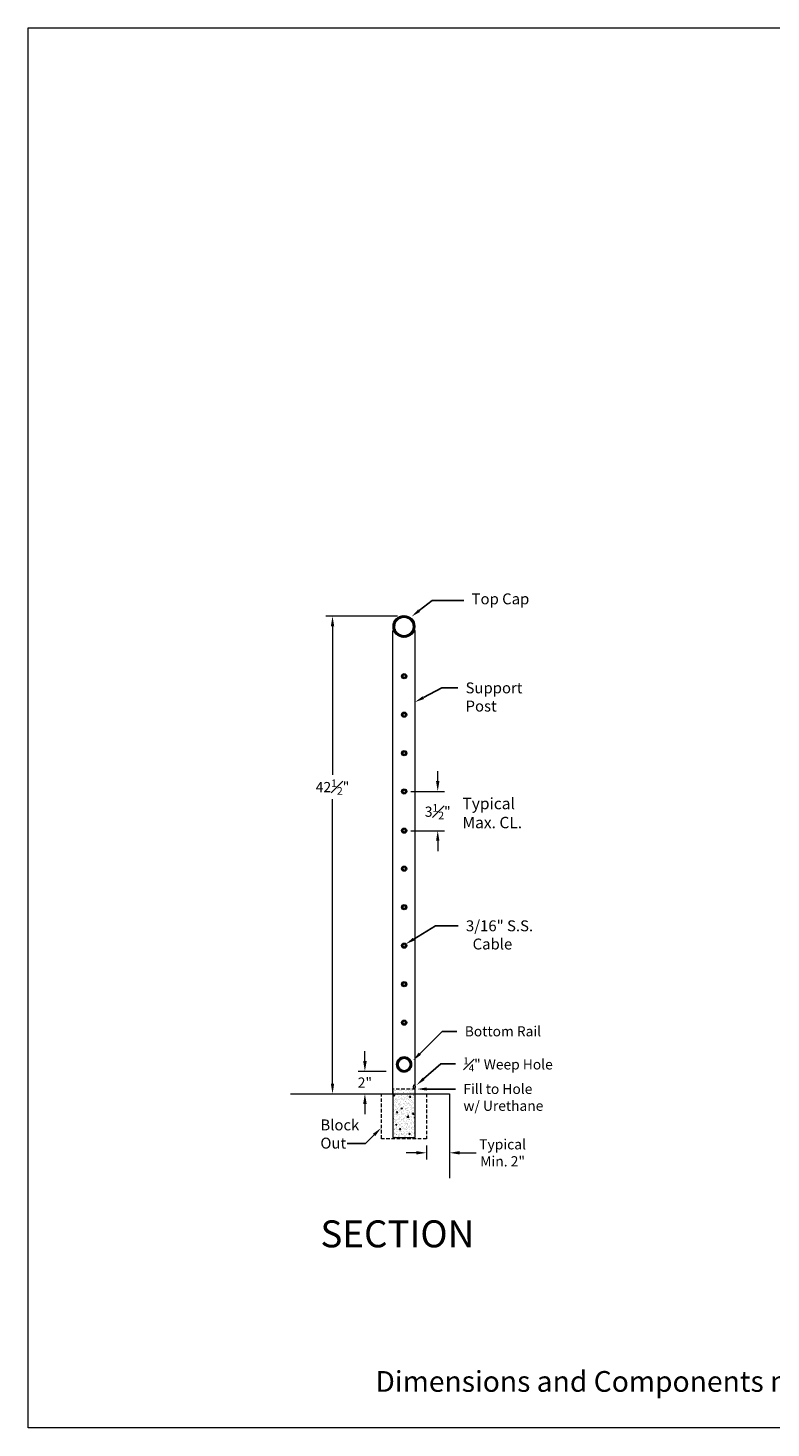
# Model space of a CAD drawing. Units: inches. Extents: x 81 to 594, y 74 to 282.
# Drawn here: x 81 to 147, y 74 to 199 of the extents above; entities that cross this region are included whole.
import ezdxf
from ezdxf import colors
from ezdxf.entities.mleader import LeaderData, LeaderLine
from ezdxf.math import Vec2, Vec3

# ---------------------------------------------------------------- set-up
doc = ezdxf.new("R2010")
doc.units = ezdxf.units.IN
doc.header["$LTSCALE"] = 2.5
doc.header["$MEASUREMENT"] = 0
doc.header["$PDMODE"] = 3
doc.header["$PDSIZE"] = -1
doc.linetypes.add('HIDDEN', pattern=[0.375, 0.25, -0.125])
doc.layers.get('Defpoints').update_dxf_attribs({"color": 30})
for name, color, linetype in [('BASE PLATE', 252, 'Continuous'), ('BOTT RAIL', 6, 'Continuous'), ('GUARDRAIL', 105, 'Continuous'), ('text', 7, 'Continuous')]:
    doc.layers.add(name, color=color, linetype=linetype)
doc.layers.add('P', color=7, linetype='Continuous', lineweight=0)
doc.styles.get("Standard").update_dxf_attribs({"font": 'arial.ttf'})
doc.dimstyles.new('Stand   3', dxfattribs={"dimscale": 2, "dimtxt": 0.453125, "dimasz": 0.453125, "dimexe": 0.3, "dimexo": 0.3, "dimgap": 0.2, "dimtad": 0, "dimtih": 1, "dimtoh": 1, "dimdec": 4, "dimzin": 0, "dimdsep": 46, "dimlunit": 5, "dimtxsty": 'Standard', "dimcen": 0.09, "dimadec": 0, "dimazin": 0, "dimtm": 1e-09, "dimtfac": 0.75, "dimtdec": 4, "dimtofl": 0, "dimtmove": 0, "dimatfit": 1, "dimfxl": 1, "dimfrac": 1, "dimtolj": 1, "dimtzin": 0, "dimlwd": 9, "dimlwe": 9, "dimarcsym": 0})

# ---------------------------------------------------------------- blocks, each defined once
blk = doc.blocks.new('*D10')
at = {"color": 0, "linetype": 'Continuous', "lineweight": 9, "ltscale": 0.5, "transparency": 16777216}
for p, q in [((113.92, 146.74), (107.54, 146.74)), ((108.14, 145.84), (108.14, 132.61)), ((108.14, 105.14), (108.14, 130.44))]:
    blk.add_line(p, q, dxfattribs=at)
at = {"color": 0, "linetype": 'Continuous', "lineweight": 18, "ltscale": 0.5, "transparency": 16777216}
for points in [[(107.99, 145.84), (108.29, 145.84), (108.14, 146.74)], [(107.99, 105.14), (108.29, 105.14), (108.14, 104.23)]]:
    blk.add_solid(points, dxfattribs=at)
at = {"layer": 'Defpoints', "color": 0, "linetype": 'Continuous', "lineweight": 18, "ltscale": 0.5, "transparency": 16777216}
for p in [(114.52, 146.74), (108.14, 104.23), (108.14, 104.23)]:
    blk.add_point(p, dxfattribs=at)
at = {"color": 0, "linetype": 'Continuous', "lineweight": 18, "ltscale": 0.5, "transparency": 16777216, "insert": (108.14, 131.53), "char_height": 0.9062, "attachment_point": 5}
blk.add_mtext('\\A1;42{\\H0.750000x;\\S1#2;}"', dxfattribs=at)
blk = doc.blocks.new('*D11')
at = {"color": 0, "linetype": 'Continuous', "lineweight": 9, "ltscale": 0.5, "transparency": 16777216}
for p, q in [((111.02, 107.14), (111.02, 108.04)), ((112.91, 106.23), (110.42, 106.23)), ((111.02, 103.33), (111.02, 102.42))]:
    blk.add_line(p, q, dxfattribs=at)
at = {"color": 0, "linetype": 'Continuous', "lineweight": 18, "ltscale": 0.5, "transparency": 16777216}
for points in [[(110.87, 107.14), (111.18, 107.14), (111.02, 106.23)], [(110.87, 103.33), (111.18, 103.33), (111.02, 104.23)]]:
    blk.add_solid(points, dxfattribs=at)
at = {"layer": 'Defpoints', "color": 0, "linetype": 'Continuous', "lineweight": 18, "ltscale": 0.5, "transparency": 16777216}
for p in [(113.51, 106.23), (111.02, 104.23), (111.02, 104.23)]:
    blk.add_point(p, dxfattribs=at)
at = {"color": 0, "linetype": 'Continuous', "lineweight": 18, "ltscale": 0.5, "transparency": 16777216, "insert": (111.02, 105.23), "char_height": 0.906, "attachment_point": 5}
blk.add_mtext('\\A1;2"', dxfattribs=at)
blk = doc.blocks.new('*D12')
at = {"color": 0, "linetype": 'Continuous', "lineweight": 9, "ltscale": 0.5, "transparency": 16777216}
for p, q in [((115.6, 98.98), (114.7, 98.98)), ((116.51, 99.63), (116.51, 98.38)), ((119.44, 98.98), (120.92, 98.98))]:
    blk.add_line(p, q, dxfattribs=at)
at = {"color": 0, "linetype": 'Continuous', "lineweight": 18, "ltscale": 0.5, "transparency": 16777216}
for points in [[(115.6, 99.13), (115.6, 98.83), (116.51, 98.98)], [(119.44, 99.13), (119.44, 98.83), (118.54, 98.98)]]:
    blk.add_solid(points, dxfattribs=at)
at = {"layer": 'Defpoints', "color": 0, "linetype": 'Continuous', "lineweight": 18, "ltscale": 0.5, "transparency": 16777216}
for p in [(116.51, 100.23), (116.51, 98.98), (118.54, 98.98)]:
    blk.add_point(p, dxfattribs=at)
at = {"color": 0, "linetype": 'Continuous', "lineweight": 18, "ltscale": 0.5, "transparency": 16777216, "insert": (123.27, 98.98), "char_height": 0.9062, "width": 5.7035, "attachment_point": 5}
blk.add_mtext('\\A1;Typical Min. 2"', dxfattribs=at)
blk = doc.blocks.new('*D50')
at = {"color": 0, "linetype": 'Continuous', "lineweight": 9, "ltscale": 0.5, "transparency": 16777216}
for p, q in [((117.5, 132.06), (117.5, 132.96)), ((115.11, 131.15), (118.1, 131.15)), ((115.11, 127.65), (118.1, 127.65)), ((117.5, 126.75), (117.5, 125.84))]:
    blk.add_line(p, q, dxfattribs=at)
at = {"color": 0, "linetype": 'Continuous', "lineweight": 18, "ltscale": 0.5, "transparency": 16777216}
for points in [[(117.35, 132.06), (117.65, 132.06), (117.5, 131.15)], [(117.35, 126.75), (117.65, 126.75), (117.5, 127.65)]]:
    blk.add_solid(points, dxfattribs=at)
at = {"layer": 'Defpoints', "color": 0, "linetype": 'Continuous', "lineweight": 18, "ltscale": 0.5, "transparency": 16777216}
for p in [(114.51, 131.15), (114.51, 127.65), (117.5, 127.65)]:
    blk.add_point(p, dxfattribs=at)
at = {"color": 0, "linetype": 'Continuous', "lineweight": 18, "ltscale": 0.5, "transparency": 16777216, "insert": (117.5, 129.34), "char_height": 0.9062, "attachment_point": 5}
blk.add_mtext('\\A1;3{\\H0.750000x;\\S1#2;}"', dxfattribs=at)
blk = doc.blocks.new('A$C631110D0')
at = {"layer": 'BOTT RAIL', "ltscale": 0.5}
h = blk.add_hatch(dxfattribs=at)
h.set_pattern_fill('ANSI32', color=96, scale=0.258819)
h.set_pattern_definition([(45, (0.04288, 0.14895), (-0.06863, 0.06863), []), (45, (0.08863, 0.14895), (-0.06863, 0.06863), [])])
edge = h.paths.add_edge_path()
edge.add_arc((0.31, 1.09), 0.666, 0, 360)
edge = h.paths.add_edge_path(flags=17)
edge.add_arc((0.31, 1.09), 0.554, 0, 360)
at = {"layer": 'BOTT RAIL', "color": 96, "ltscale": 0.5}
for radius in [0.666, 0.554]:
    blk.add_circle((0.31, 1.09), radius, dxfattribs=at)
blk = doc.blocks.new('A$C562C73A2')
at = {"color": 0, "linetype": 'Continuous', "lineweight": 18, "ltscale": 0.5}
blk.add_lwpolyline([(-0.09, -0.09), (0.03, -0.12), (0.12, -0.03), (0.09, 0.09), (-0.03, 0.12), (-0.12, 0.03)], close=True, dxfattribs=at)
for radius in [0.233, 0.203]:
    blk.add_circle((0, 0), radius, dxfattribs=at)
blk = doc.blocks.new('A$C314B1E9F')
at = {"color": 0, "linetype": 'Continuous', "lineweight": 18, "ltscale": 0.5, "insert": (-3.335, 0.3031), "char_height": 0.113707, "attachment_point": 1}
blk.add_mtext_dynamic_manual_height_columns('Dimensions and Components may vary based on Site Specific Engineering', width=5.617451, gutter_width=0.4688, heights=[0], dxfattribs=at)

msp = doc.modelspace()

# ---------------------------------------------------------------- hatches: boundary and pattern name
at = {"linetype": 'Continuous', "lineweight": 18, "ltscale": 0.5}
h = msp.add_hatch(dxfattribs=at)
h.set_pattern_fill('AR-SAND', color=4, scale=0.17)
h.set_pattern_definition([(37.5, (18.2484, 0), (-0.01070887, 0.32756004), [0, -0.2584, 0, -0.289, 0, -0.27625]), (7.5, (18.2484, 0), (0.300862, 0.4797648), [0, -0.1394, 0, -0.2329, 0, -0.08925]), (327.5, (18.0393, 0), (0.5294041, 0.00096204), [0, -0.085, 0, -0.306, 0, -0.3995]), (317.5, (18.0393, 0), (0.5110415, 0.1492048), [0, -0.0425, 0, -0.2006, 0, -0.2295])])
h.paths.add_polyline_path([(113.52743, 104.65691), (115.52743, 104.65691), (115.52743, 100.35586), (113.52743, 100.35586)])
at = {"layer": 'BASE PLATE', "linetype": 'Continuous', "lineweight": 18, "ltscale": 0.5}
h = msp.add_hatch(dxfattribs=at)
h.set_pattern_fill('AR-CONC', color=256, scale=0.2)
h.set_pattern_definition([(50, (-308.2826, -1090.4831), (1.4345204, -0.1255043), [0.15, -1.65]), (355, (-308.2826, -1090.4831), (-0.2775027, 1.5043843), [0.12, -1.32]), (100.45144, (-308.163, -1090.4936), (1.1570177, 1.37888), [0.1274804, -1.4022842]), (46.1842, (-308.2826, -1090.0831), (2.1344827, -0.3310386), [0.225, -2.475]), (96.63564, (-308.1047, -1090.1107), (1.869324, 1.9482372), [0.1912207, -2.1034275]), (351.18416, (-308.2826, -1090.083), (1.869324, 1.9482372), [0.18, -1.98]), (21, (-308.0826, -1090.1831), (1.1938141, -0.8052378), [0.15, -1.65]), (326, (-308.0826, -1090.1831), (0.4866307, 1.4503001), [0.12, -1.32]), (71.45144, (-307.9831, -1090.2502), (1.6804448, 0.6450623), [0.1274804, -1.4022842]), (37.5, (-308.2826, -1090.4831), (0.02431971, 0.6657877), [0, -1.304, 0, -1.34, 0, -1.325]), (7.5, (-308.2826, -1090.4831), (0.52613907, 0.78882342), [0, -0.764, 0, -1.274, 0, -0.505]), (327.5, (-308.7286, -1090.4831), (1.06764487, -0.04510974), [0, -0.5, 0, -1.56, 0, -2.07]), (317.5, (-308.9286, -1090.4831), (1.16637234, 0.20020996), [0, -0.65, 0, -1.036, 0, -1.47])])
h.paths.add_polyline_path([(115.49513, 104.23153), (113.49513, 104.23153), (113.49513, 100.34184), (115.49513, 100.34184)])
at = {"layer": 'GUARDRAIL', "ltscale": 0.5}
h = msp.add_hatch(dxfattribs=at)
h.set_pattern_fill('ANSI32', color=3, scale=0.306845)
h.set_pattern_definition([(45, (-417.41004, -6.79036), (-0.081364521, 0.081364521), []), (45, (-417.3558, -6.79036), (-0.081364521, 0.081364521), [])])
edge = h.paths.add_edge_path()
edge.add_arc((114.49505, 145.81926), 0.97168, 0, 360)
edge = h.paths.add_edge_path(flags=17)
edge.add_arc((114.49505, 145.81926), 0.81825, 0, 360)

# ---------------------------------------------------------------- linework, layer by layer
at = {"color": 0, "linetype": 'Continuous', "lineweight": 18, "ltscale": 0.5}
msp.add_lwpolyline([(81.05089, 199.08693), (245.96692, 199.08693), (245.96692, 74.48882), (81.05089, 74.48882)], close=True, dxfattribs=at)
at = {"color": 1, "linetype": 'Continuous', "lineweight": 18, "ltscale": 0.5}
for points in [[(113.49952, 104.29587), (113.49952, 145.44565), (113.58533, 145.47786)], [(115.49952, 104.29587), (115.49952, 145.44565), (115.40577, 145.48052)]]:
    msp.add_lwpolyline(points, dxfattribs=at)
at = {"color": 0, "linetype": 'HIDDEN', "lineweight": 18, "ltscale": 0.5}
msp.add_lwpolyline([(115.50915, 104.65691), (113.50915, 104.65691)], dxfattribs=at)
at = {"color": 3, "linetype": 'Continuous', "lineweight": 18, "ltscale": 0.5}
for radius in [0.97168, 0.81825]:
    msp.add_circle((114.49505, 145.81926), radius, dxfattribs=at)
at = {"color": 0, "linetype": 'Continuous', "lineweight": 18, "ltscale": 0.5}
msp.add_ellipse((115.4184, 104.86299), major_axis=(0, -0.2075), ratio=0.364116651, dxfattribs=at)
at = {"layer": 'BASE PLATE', "color": 0, "linetype": 'HIDDEN', "lineweight": 18, "ltscale": 0.5}
msp.add_lwpolyline([(112.50915, 104.23153), (116.50915, 104.23153), (116.50915, 100.23153), (112.50915, 100.23153)], close=True, dxfattribs=at)
at = {"layer": 'BASE PLATE', "color": 1, "linetype": 'Continuous', "lineweight": 18, "ltscale": 0.5}
msp.add_lwpolyline([(113.49513, 104.46751), (113.49513, 100.34184), (115.49513, 100.34184), (115.49513, 104.46751)], dxfattribs=at)
at = {"layer": 'BASE PLATE', "color": 0, "linetype": 'Continuous', "lineweight": 18, "ltscale": 0.5}
msp.add_lwpolyline([(118.536, 104.23153), (118.536, 96.73108)], dxfattribs=at)
at = {"layer": 'P', "color": 0, "linetype": 'Continuous', "ltscale": 0.1}
msp.add_line((104.40914, 104.23153), (118.536, 104.23153), dxfattribs=at)

# ---------------------------------------------------------------- block references
at = {"color": 0, "linetype": 'Continuous', "lineweight": 18, "ltscale": 0.5}
for p in [(114.50915, 141.39914), (114.50915, 137.973), (114.50915, 134.54687), (114.50915, 131.13918), (114.50915, 127.65188), (114.50915, 124.26846), (114.50915, 120.84232), (114.50915, 117.41619), (114.50915, 113.99005), (114.50915, 110.56391)]:
    msp.add_blockref('A$C562C73A2', p, dxfattribs=at)
at = {"color": 0, "linetype": 'Continuous', "lineweight": 18, "ltscale": 0.5, "xscale": 16.21097923718767, "yscale": 16.21097923718767, "zscale": 16.21097923718767}
msp.add_blockref('A$C314B1E9F', (166.02248, 74.6407), dxfattribs=at)
at = {"layer": 'BOTT RAIL', "color": 96, "ltscale": 0.5}
msp.add_blockref('A$C631110D0', (114.20013, 105.75353), dxfattribs=at)

# ---------------------------------------------------------------- texts
at = {"color": 0, "linetype": 'Continuous', "lineweight": 18, "ltscale": 0.5, "insert": (119.38769, 130.57415), "char_height": 1.015546, "attachment_point": 1}
msp.add_mtext_dynamic_manual_height_columns(' Typical \\P Max. CL.', width=15.8056973, gutter_width=0.46875, heights=[0], dxfattribs=at)
at = {"color": 0, "linetype": 'Continuous', "lineweight": 18, "ltscale": 0.5, "insert": (107.06234, 101.94984), "char_height": 0.972234, "width": 7.4529136, "attachment_point": 1}
msp.add_mtext('Block \\POut', dxfattribs=at)
at = {"layer": 'text', "ltscale": 0.5, "insert": (106.33008, 91.76641), "char_height": 2, "width": 28.1629304, "attachment_point": 4}
msp.add_mtext('\\A1;{\\H1.2x; SECTION }', dxfattribs=at)

# ---------------------------------------------------------------- dimensions: what is measured, and where the dimension line sits
at = {"color": 0, "linetype": 'Continuous', "lineweight": 18, "ltscale": 0.5}
for base, p1, p2, picture, middle in [((108.1402, 104.23153), (114.51503, 146.7413), (108.1402, 104.23153), '*D10', (108.1402, 131.5273)), ((117.49892, 127.65188), (114.50915, 131.15102), (114.50915, 127.65188), '*D50', (117.49892, 129.34161)), ((111.0241, 104.23153), (113.50915, 106.23153), (111.0241, 104.23153), '*D11', (111.0241, 105.23153))]:
    dim = msp.add_linear_dim(base=base, p1=p1, p2=p2, angle=90, dimstyle='Stand   3', override={"dimpost": '"'}, dxfattribs=at)
    dim.commit()
    dim.dimension.update_dxf_attribs({"geometry": picture, "text_midpoint": middle, "dimtype": 160})
dim = msp.add_linear_dim(base=(116.50915, 98.97789), p1=(118.536, 98.97789), p2=(116.50915, 100.23153), text='Typical Min. 2"', dimstyle='Stand   3', override={"dimpost": '"'}, dxfattribs=at)
dim.commit()
dim.dimension.update_dxf_attribs({"geometry": '*D12', "text_midpoint": (123.27027, 98.97789), "dimtype": 160})

# ---------------------------------------------------------------- leaders
ml = msp.add_multileader_mtext('Standard', dxfattribs=at)
ml.set_content('Top Cap')
ml.set_leader_properties()
ml.build(insert=Vec2(0, 0))
ml.multileader.update_dxf_attribs({"text_right_attachment_type": 6, "dogleg_length": 0.36, "arrow_head_size": 0.8507})
ctx = ml.context
ctx.base_point, ctx.char_height, ctx.arrow_head_size, ctx.landing_gap_size, ctx.plane_origin = Vec3(119.81366, 148.14678), 0.972234, 0.8507, 0.70001, Vec3(114.68259, 145.81575)
ctx.right_attachment = 6
notes = []
notes.append((ctx, [(0, (1, 1, 0), (117.01363, 148.14678), (1, 0), 2.80003, [(0, [(115.17782, 146.70557)], 0, [])])]))
ctx.mtext.insert, ctx.mtext.flow_direction = Vec3(120.51367, 148.76785), 5
ml = msp.add_multileader_mtext('Standard', dxfattribs=at)
ml.set_content('Support \\P  Post')
ml.set_leader_properties()
ml.build(insert=Vec2(0, 0))
ml.multileader.update_dxf_attribs({"text_right_attachment_type": 6, "dogleg_length": 2.80003, "arrow_head_size": 0.8507})
ctx = ml.context
ctx.base_point, ctx.char_height, ctx.arrow_head_size, ctx.landing_gap_size, ctx.plane_origin = Vec3(119.27748, 140.35145), 0.972234, 0.8507, 0.70001, Vec3(115.74883, 139.0956)
ctx.right_attachment = 6
notes.append((ctx, [(0, (1, 1, 0), (117.87697, 140.35145), (1, 0), 1.40052, [(0, [(115.46577, 139.0956)], 0, [])])]))
ctx.mtext.insert, ctx.mtext.flow_direction = Vec3(119.97749, 140.84553), 5
ml = msp.add_multileader_mtext('Standard', dxfattribs=at)
ml.set_content('\\A1;3/16" S.S. \\P  Cable')
ml.set_leader_properties()
ml.build(insert=Vec2(0, 0))
ml.multileader.update_dxf_attribs({"text_right_attachment_type": 6, "dogleg_length": 2.80003, "arrow_head_size": 0.8507})
ctx = ml.context
ctx.base_point, ctx.char_height, ctx.arrow_head_size, ctx.landing_gap_size, ctx.plane_origin = Vec3(119.3114, 119.17458), 0.9722337, 0.8507, 0.70001, Vec3(122.17666, 120.38387)
ctx.right_attachment = 6
notes.append((ctx, [(0, (1, 1, 0), (117.28854, 119.17458), (1, 0), 2.02286, [(0, [(114.6382, 117.55026)], 0, [])])]))
ctx.mtext.insert, ctx.mtext.width, ctx.mtext.flow_direction = Vec3(120.01141, 119.66899), 12.735974, 5
ml = msp.add_multileader_mtext('Standard', dxfattribs=at)
ml.set_content('Bottom Rail')
ml.set_leader_properties()
ml.build(insert=Vec2(0, 0))
ml.multileader.update_dxf_attribs({"text_right_attachment_type": 6, "dogleg_length": 0.36, "arrow_head_size": 0.8507})
ctx = ml.context
ctx.base_point, ctx.char_height, ctx.arrow_head_size, ctx.landing_gap_size, ctx.plane_origin = Vec3(119.20615, 109.78635), 0.9, 0.8507, 0.70001, Vec3(115.30129, 107.19523)
ctx.right_attachment = 6
notes.append((ctx, [(0, (1, 1, 0), (117.89241, 109.78635), (1, 0), 1.31374, [(0, [(115.30129, 107.19523)], 0, [])])]))
ctx.mtext.insert, ctx.mtext.width, ctx.mtext.flow_direction = Vec3(119.90616, 110.24372), 8.0175024, 5
ml = msp.add_multileader_mtext('Standard', dxfattribs=at)
ml.set_content('\\A1;{\\H0.7x;\\S1#4;}" Weep Hole')
ml.set_leader_properties()
ml.build(insert=Vec2(0, 0))
ml.multileader.update_dxf_attribs({"text_right_attachment_type": 6, "dogleg_length": 0.36, "arrow_head_size": 0.8507})
ctx = ml.context
ctx.base_point, ctx.char_height, ctx.arrow_head_size, ctx.landing_gap_size, ctx.plane_origin = Vec3(119.08305, 106.90275), 0.9, 0.8507, 0.70001, Vec3(115.60872, 104.74216)
ctx.right_attachment = 6
notes.append((ctx, [(0, (1, 1, 0), (117.76931, 106.90275), (1, 0), 1.31374, [(0, [(115.60872, 104.9989)], 0, [])])]))
ctx.mtext.insert, ctx.mtext.width, ctx.mtext.flow_direction = Vec3(119.78305, 107.47769), 9.8727311, 5
ml = msp.add_multileader_mtext('Standard', dxfattribs=at)
ml.set_content('\\A1;Fill to Hole \\Pw/ Urethane ')
ml.set_leader_properties()
ml.build(insert=Vec2(0, 0))
ml.multileader.update_dxf_attribs({"text_right_attachment_type": 6, "dogleg_length": 0.36, "arrow_head_size": 0.8507})
ctx = ml.context
ctx.base_point, ctx.char_height, ctx.arrow_head_size, ctx.landing_gap_size, ctx.plane_origin = Vec3(119.08305, 104.65809), 0.9, 0.8507, 0.70001, Vec3(115.60872, 102.42418)
ctx.right_attachment = 6
notes.append((ctx, [(0, (1, 1, 0), (117.76931, 104.65809), (1, 0), 1.31374, [(0, [(115.66243, 104.65691)], 0, [])])]))
ctx.mtext.insert, ctx.mtext.width, ctx.mtext.flow_direction = Vec3(119.78305, 105.11576), 9.8727311, 5
ml = msp.add_multileader_mtext('Standard', dxfattribs=at)
ml.set_content('')
ml.set_leader_properties()
ml.build(insert=Vec2(0, 0))
ml.multileader.update_dxf_attribs({"text_right_attachment_type": 6, "dogleg_length": 0.36, "arrow_head_size": 0.88491})
ctx = ml.context
ctx.base_point, ctx.char_height, ctx.arrow_head_size, ctx.landing_gap_size, ctx.plane_origin = Vec3(108.71586, 100.3085), 1.01133, 0.88491, 0.72816, Vec3(112.4618, 101.19317)
ctx.right_attachment, ctx.text_align_type = 6, 2
notes.append((ctx, [(0, (1, 1, 0), (111.07146, 99.80283), (-1, 0), 0.89928, [(0, [(112.4618, 101.19317)], 0, [])])]))
ctx.mtext.insert, ctx.mtext.alignment, ctx.mtext.flow_direction = Vec3(109.44402, 100.81416), 3, 5
for ctx, leaders in notes:
    for number, flags, end, landing, length, lines in leaders:
        leader = LeaderData()
        leader.index, (leader.has_last_leader_line, leader.has_dogleg_vector, leader.attachment_direction) = number, flags
        leader.last_leader_point, leader.dogleg_vector, leader.dogleg_length = Vec3(end), Vec3(landing), length
        for number, points, colour, breaks in lines:
            line = LeaderLine()
            line.index, line.vertices, line.color, line.breaks = number, Vec3.list(points), colors.encode_raw_color(colour), breaks
            leader.lines.append(line)
        ctx.leaders.append(leader)

doc.saveas('drawing.dxf')
